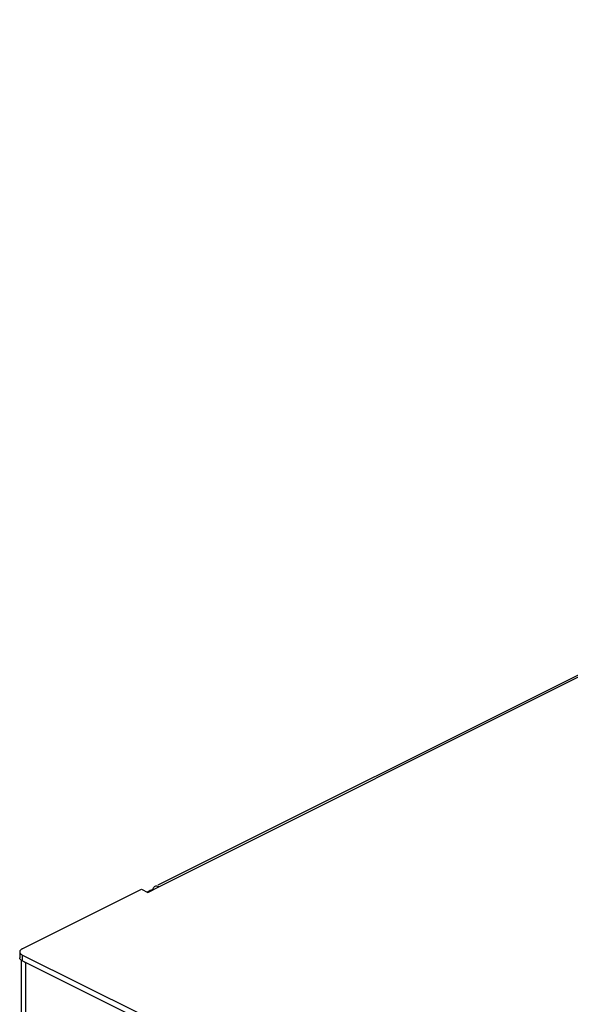
# Model space of a CAD drawing. Extents: x -359 to 544, y -757 to 856.
# Drawn here: x -359 to -235, y 618 to 840 of the extents above; entities that cross this region are included whole.
import ezdxf

# ---------------------------------------------------------------- set-up
doc = ezdxf.new("R2010")
doc.units = 0
doc.header["$LTSCALE"] = 16.335
doc.layers.get('0').update_dxf_attribs({"linetype": 'CONTINUOUS'})

msp = doc.modelspace()

# ---------------------------------------------------------------- linework, layer by layer
at = {"color": 7, "linetype": 'CONTINUOUS'}
for p, q in [((62.04, 840.29), (-328.29, 645.12)), ((-358.85, 630.75), (-331.98, 644.19)), ((-331.98, 644.19), (-330.57, 643.48)), ((-330.57, 643.48), (-328.09, 644.72)), ((-329.59, 644.01), (-329.81, 643.94)), ((-329.41, 644.05), (-329.59, 644.01)), ((-329.4, 644.3), (-329.46, 644.12)), ((-329.32, 644.46), (-329.4, 644.3)), ((-329.21, 644.6), (-329.32, 644.46)), ((-329.09, 644.71), (-329.21, 644.6)), ((-328.99, 644.77), (-329.09, 644.71)), ((-328.95, 644.79), (-328.99, 644.77)), ((-328.8, 644.84), (-328.95, 644.79)), ((-328.63, 644.85), (-328.8, 644.84)), ((-328.46, 644.84), (-328.63, 644.85)), ((-328.28, 644.79), (-328.46, 644.84)), ((-328.09, 644.72), (-328.28, 644.79)), ((-330.21, 643.77), (-330.61, 643.57)), ((-330.02, 643.86), (-330.21, 643.77)), ((-329.81, 643.94), (-330.02, 643.86)), ((-359.03, 630.65), (-359.17, 630.54)), ((-358.85, 630.75), (-359.03, 630.65)), ((-359.42, 630.17), (-359.44, 630.04)), ((-359.44, 630.04), (-359.44, 628.74)), ((-359.44, 630.04), (-359.42, 629.91)), ((-359.42, 628.61), (-359.44, 628.74)), ((-359.37, 630.3), (-359.42, 630.17)), ((-359.42, 629.91), (-359.37, 629.78)), ((-359.37, 628.48), (-359.42, 628.61)), ((-359.28, 630.43), (-359.37, 630.3)), ((-359.37, 629.78), (-359.28, 629.66)), ((-359.28, 628.36), (-359.37, 628.48)), ((-359.17, 630.54), (-359.28, 630.43)), ((-359.28, 629.66), (-359.17, 629.54)), ((-359.17, 629.54), (-359.03, 629.44)), ((-359.03, 629.44), (-358.85, 629.34)), ((-331.98, 615.9), (-358.85, 629.34)), ((-359.17, 628.24), (-359.28, 628.36)), ((-359.03, 628.14), (-359.17, 628.24)), ((-358.85, 628.04), (-359.03, 628.14)), ((-359.02, -458.12), (-359.02, 628.04)), ((-331.98, 614.6), (-358.85, 628.04)), ((-358.48, 627.88), (-358.32, 627.78)), ((-358.32, 627.78), (-358.14, 627.68))]:
    msp.add_line(p, q, dxfattribs=at)
at = {"color": 9, "linetype": 'CONTINUOUS'}
for p, q in [((-328.09, 644.72), (62.94, 840.23)), ((-358.85, 629.34), (-358.85, 628.04)), ((-358.14, 627.68), (-358.14, -459.18))]:
    msp.add_line(p, q, dxfattribs=at)

doc.saveas('drawing.dxf')
